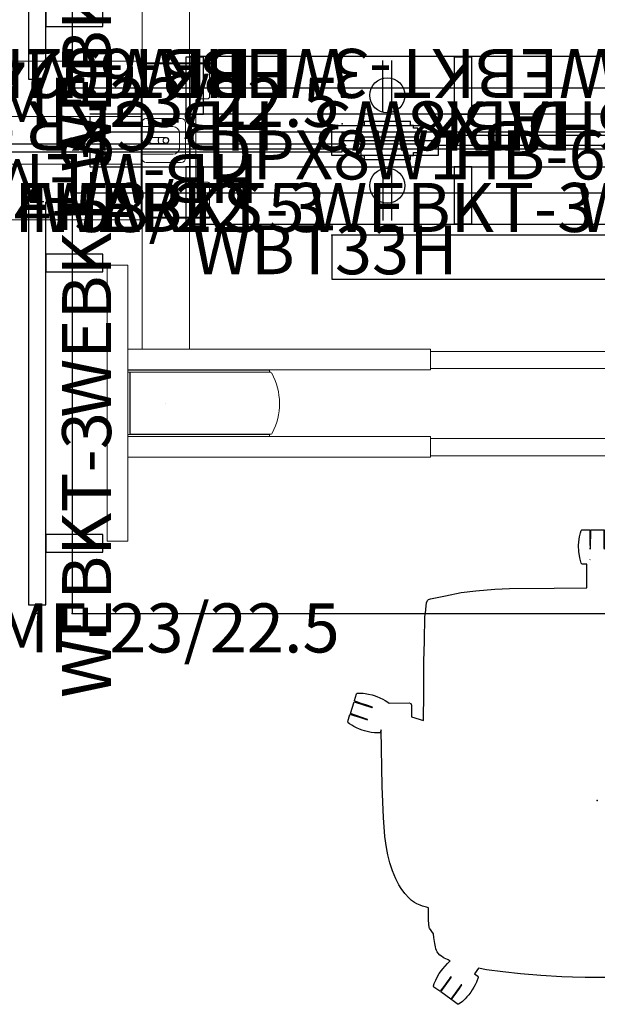
# Model space of a CAD drawing. Units: inches. Extents: x 38 to 503, y -30 to 73.
# Drawn here: x 119 to 152, y -27 to 29 of the extents above; entities that cross this region are included whole.
import ezdxf
from ezdxf.enums import TextEntityAlignment as Align

# ---------------------------------------------------------------- set-up
doc = ezdxf.new("R2010")
doc.units = ezdxf.units.IN
doc.header["$MEASUREMENT"] = 0
doc.layers.get('0').update_dxf_attribs({"true_color": 0x000000})
for name, color, linetype in [('AFUAC-P', 7, 'Continuous'), ('AFUAC-P-TN', 7, 'Continuous'), ('AFUCH-P', 2, 'Continuous'), ('AFUCH-P-T', 7, 'Continuous'), ('AFUFR-P', 2, 'Continuous'), ('AFUFR-P-T', 7, 'Continuous'), ('AFUFR-P-TN', 2, 'Continuous'), ('AFUPO-P', 5, 'Continuous'), ('AFUPO-P-T', 7, 'Continuous'), ('AFUPO-P-TN', 5, 'Continuous'), ('AFUWK-P', 1, 'Continuous'), ('AFUWK-P-TN', 1, 'Continuous'), ('CATALOGUE-TXT', 8, 'Continuous'), ('CET Default', 7, 'Continuous')]:
    doc.layers.add(name, color=color, linetype=linetype)
doc.styles.add('Arial', font='arial.ttf')

# ---------------------------------------------------------------- blocks, each defined once
blk = doc.blocks.new('P_WEBKT-3')
at = {"layer": 'AFUAC-P'}
for p, q in [((0.5, 1.5), (-0.5, 1.5)), ((-0.5, 1.5), (-0.5, -1.75)), ((0.5, -1.75), (0.5, 1.5)), ((-0.5, -1.75), (0.5, -1.75))]:
    blk.add_line(p, q, dxfattribs=at)
blk.add_point((0, 0), dxfattribs=at)
at = {"layer": 'AFUAC-P-TN'}
blk.add_point((0, 0), dxfattribs=at)
blk.add_attdef('CAPTG', text='', height=2.5, dxfattribs=at).set_placement((0, 2.268), align=Align.BOTTOM_CENTER)
at = {"layer": 'AFUAC-P-TN', "flags": 1}
for tag in ['CAPPN', 'CAPMG', 'CAPMC', 'CAPQT', 'CAPDH', 'CAPGC']:
    blk.add_attdef(tag, (0, 0), '', height=0.001, dxfattribs=at)
blk = doc.blocks.new('P_HB-WEMF-23-22-5')
at = {"layer": 'AFUAC-P'}
for p, q in [((-2.5, 23.5), (-2.5, 0.5)), ((-1.625, 23.5), (-2.375, 23.5)), ((-1.5, 0.5), (-1.5, 23.5)), ((-2.5, 0.5), (-1.5, 0.5))]:
    blk.add_line(p, q, dxfattribs=at)
for p in [(0, 24), (0, 20), (0, 4), (0, 0)]:
    blk.add_point(p, dxfattribs=at)
at = {"layer": 'AFUAC-P-TN'}
blk.add_attdef('CAPTG', text='', height=2.5, rotation=90, dxfattribs=at).set_placement((3.154, 11.5), align=Align.BOTTOM_CENTER)
at = {"layer": 'AFUAC-P-TN', "flags": 1}
for tag in ['CAPPN', 'CAPMG', 'CAPMC', 'CAPQT', 'CAPDH', 'CAPGC']:
    blk.add_attdef(tag, (0, 0), '', height=0.001, dxfattribs=at)
blk = doc.blocks.new('P_HB-WEMF-58-22-5')
at = {"layer": 'AFUAC-P'}
for p, q in [((61, 2.5), (3, 2.5)), ((3, 2.5), (3, 1.5)), ((61, 1.625), (61, 2.375)), ((3, 1.5), (61, 1.5))]:
    blk.add_line(p, q, dxfattribs=at)
for p in [(0, 0), (9, 0), (24.333, 0), (39.667, 0), (55, 0), (64, 0)]:
    blk.add_point(p, dxfattribs=at)
at = {"layer": 'AFUAC-P-TN', "flags": 1}
for tag in ['CAPPN', 'CAPMG', 'CAPMC', 'CAPQT', 'CAPDH', 'CAPGC']:
    blk.add_attdef(tag, (0, 0), '', height=0.001, dxfattribs=at)
at = {"layer": 'AFUAC-P-TN'}
blk.add_attdef('CAPTG', text='', height=2.5, dxfattribs=at).set_placement((32, -5.56), align=Align.BOTTOM_CENTER)
blk = doc.blocks.new('P_HB-GKR')
at = {"layer": 'AFUFR-P', "linetype": 'Continuous', "lineweight": 0}
for p, q in [((0, 1.358), (13.975, 1.358)), ((0, 1.22), (0, 1.358)), ((0, 1.22), (0, -1.22)), ((13.975, 1.22), (13.975, 1.358)), ((13.975, 1.22), (13.975, -1.22)), ((0, 0.787), (-1.753, 0.787)), ((15.727, 0.787), (13.975, 0.787)), ((-2.147, 0.393), (-2.147, -0.394)), ((-1.359, 0.177), (-0.572, 0.177)), ((14.546, 0.177), (15.334, 0.177)), ((16.121, -0.394), (16.121, 0.393)), ((-0.572, -0.177), (-1.359, -0.177)), ((15.334, -0.177), (14.546, -0.177)), ((-1.753, -0.788), (0, -0.788)), ((13.975, -0.788), (15.727, -0.788)), ((0, -1.358), (0, -1.22)), ((13.975, -1.358), (0, -1.358)), ((13.975, -1.358), (13.975, -1.22))]:
    blk.add_line(p, q, dxfattribs=at)
for centre, radius, start, end in [((-1.753, 0.393), 0.394, 90, 180), ((15.727, 0.393), 0.394, 0, 90), ((-1.358, 0), 0.157, 0, 180), ((-1.017, 0.197), 0.0394, 324.3599, 330), ((-0.988, 0.134), 0.0394, 0, 85.6401), ((-0.988, 0.134), 0.0394, 314.3599, 0), ((-0.971, 0.068), 0.0394, 0, 75.6401), ((-0.971, 0.068), 0.0394, 304.3599, 0), ((-0.965, 0), 0.0394, 0, 65.6401), ((-1.753, -0.394), 0.394, 180, 270), ((-1.358, 0), 0.157, 180, 0), ((-0.988, -0.135), 0.0394, 274.3599, 0), ((-1.017, -0.197), 0.0394, 30, 35.6401), ((-0.971, -0.069), 0.0394, 284.3599, 0), ((-0.988, -0.135), 0.0394, 0, 45.6401), ((-0.965, 0), 0.0394, 294.3599, 0), ((-0.971, -0.069), 0.0394, 0, 55.6401), ((15.727, -0.394), 0.394, 270, 0)]:
    blk.add_arc(centre, radius, start, end, dxfattribs=at)
at = {"layer": 'AFUFR-P', "linetype": 'Continuous', "lineweight": 0, "extrusion": (0, 0, -1)}
for centre, radius, start, end in [((1.359, 0), 0.177, 270, 90), ((0.572, 0), 0.177, 90, 180), ((-14.546, 0), 0.177, 270, 90), ((-14.94, 0), 0.0394, 0, 65.6401), ((-14.946, 0.068), 0.0394, 0, 75.6401), ((-14.946, 0.068), 0.0394, 304.3599, 0), ((-14.964, 0.134), 0.0394, 0, 85.6401), ((-14.964, 0.134), 0.0394, 314.3599, 0), ((-14.993, 0.197), 0.0394, 324.3599, 330), ((-15.334, 0), 0.157, 0, 180), ((-15.334, 0), 0.177, 90, 180), ((0.572, 0), 0.177, 180, 270), ((-14.94, 0), 0.0394, 294.3599, 0), ((-14.946, -0.069), 0.0394, 0, 55.6401), ((-14.946, -0.069), 0.0394, 284.3599, 0), ((-14.964, -0.135), 0.0394, 0, 45.6401), ((-14.964, -0.135), 0.0394, 274.3599, 0), ((-14.993, -0.197), 0.0394, 30, 35.6401), ((-15.334, 0), 0.157, 180, 0), ((-15.334, 0), 0.177, 180, 270)]:
    blk.add_arc(centre, radius, start, end, dxfattribs=at)
at = {"layer": 'AFUFR-P'}
for p in [(0, 0), (13.975, 0)]:
    blk.add_point(p, dxfattribs=at)
at = {"layer": 'AFUFR-P-T', "flags": 1}
for tag, height in [('CAPTG', 2.5), ('CAPPN', 0.001), ('CAPMG', 0.001), ('CAPMC', 0.001), ('CAPQT', 0.001), ('CAPDH', 0.001), ('CAPGC', 0.001)]:
    blk.add_attdef(tag, (0, 0), '', height=height, dxfattribs=at)
blk = doc.blocks.new('P_HB-66CC')
at = {"layer": 'AFUFR-P'}
for p, q in [((-23.254, 4.804), (23.254, 4.804)), ((-23.254, -4.804), (-23.254, 4.804)), ((23.254, -4.804), (-23.254, -4.804))]:
    blk.add_line(p, q, dxfattribs=at)
blk.add_point((-23.254, 0), dxfattribs=at)
at = {"layer": 'AFUPO-P'}
for p, q in [((-15.174, 0.85), (-9.102, 0.85)), ((-15.174, -0.85), (-15.174, 0.85)), ((-9.102, 0.85), (-9.102, -0.85)), ((-14.57, 0), (-9.43, 0)), ((9.102, 0.281), (-9.102, 0.282)), ((9.102, -0.281), (-9.102, -0.281)), ((-9.102, -0.85), (-15.174, -0.85))]:
    blk.add_line(p, q, dxfattribs=at)
for p in [(-14.57, 0.432), (-9.43, 0), (-14.57, 0), (-14.57, -0.432)]:
    blk.add_point(p, dxfattribs=at)
at = {"layer": 'AFUFR-P-TN', "flags": 1}
for tag in ['CAPPN', 'CAPMG', 'CAPMC', 'CAPQT', 'CAPDH', 'CAPGC']:
    blk.add_attdef(tag, (0, 0), '', height=0.001, dxfattribs=at)
at = {"layer": 'AFUFR-P-TN'}
blk.add_attdef('CAPTG', text='', height=2.5, dxfattribs=at).set_placement((0, -9.334), align=Align.BOTTOM_CENTER)
blk = doc.blocks.new('P_DPX8W1')
at = {"layer": 'AFUPO-P'}
for p, q in [((0.819, -0.207), (0.819, -0.694)), ((4.319, -0.207), (0.819, -0.207)), ((4.319, -0.694), (4.319, -0.207)), ((0.819, -0.694), (1.069, -0.694)), ((1.069, -0.694), (1.069, -0.854)), ((1.069, -0.854), (1.249, -0.854)), ((1.249, -0.854), (1.249, -1.086)), ((1.249, -1.086), (3.889, -1.086)), ((3.889, -1.086), (3.889, -0.854)), ((3.889, -0.854), (4.069, -0.854)), ((4.069, -0.854), (4.069, -0.694)), ((4.069, -0.694), (4.319, -0.694)), ((2.319, -1.61), (2.319, -4.561)), ((2.819, -1.61), (2.819, -4.561))]:
    blk.add_line(p, q, dxfattribs=at)
blk.add_circle((2.569, -2.578), 1, dxfattribs=at)
blk.add_point((0, 0), dxfattribs=at)
at = {"layer": 'AFUPO-P-T', "flags": 1}
for tag in ['CAPPN', 'CAPMG', 'CAPMC', 'CAPQT', 'CAPDH', 'CAPGC']:
    blk.add_attdef(tag, (0, 0), '', height=0.001, dxfattribs=at)
at = {"layer": 'AFUPO-P-T'}
blk.add_attdef('CAPTG', (2.158, -7.748), '', height=2.5, dxfattribs=at)
blk = doc.blocks.new('P_HB-66HABK')
at = {"layer": 'AFUFR-P', "linetype": 'Continuous', "lineweight": 0}
for p, q in [((26.819, 18.081), (26.819, 22.874)), ((26.898, 22.874), (26.819, 22.874)), ((26.898, 22.874), (27.921, 22.874)), ((28, 22.874), (27.921, 22.874)), ((28, 7.126), (28, 22.874)), ((9.524, 18.002), (-9.524, 18.002)), ((9.524, 18.081), (9.524, 18.002)), ((9.524, 18.081), (26.819, 18.081)), ((9.524, 16.978), (9.524, 18.002)), ((26.819, 18.002), (26.819, 18.081)), ((26.819, 18.002), (26.819, 16.978)), ((9.524, 17.018), (-9.524, 17.018)), ((9.524, 16.978), (9.524, 16.9)), ((9.524, 16.9), (26.819, 16.9)), ((18.72, 16.895), (18.72, 16.776)), ((26.819, 16.895), (18.72, 16.895)), ((19.245, 16.895), (19.265, 16.895)), ((26.659, 16.895), (26.679, 16.895)), ((26.819, 16.9), (26.819, 16.978)), ((26.819, 16.895), (26.819, 16.9)), ((26.819, 16.895), (26.819, 16.776)), ((18.638, 16.772), (26.674, 16.772)), ((26.696, 16.776), (18.72, 16.776)), ((19.297, 16.772), (19.291, 16.776)), ((26.633, 16.776), (26.627, 16.772)), ((26.674, 16.772), (26.696, 16.74)), ((26.694, 16.776), (26.694, 16.745)), ((26.696, 16.781), (26.697, 16.781)), ((26.696, 16.781), (26.696, 13.219)), ((26.819, 16.776), (26.697, 16.776)), ((26.697, 16.735), (26.701, 16.713)), ((26.701, 16.713), (26.701, 13.287)), ((26.816, 16.776), (26.816, 13.224)), ((26.819, 13.224), (26.819, 16.776)), ((9.524, 13.022), (-9.524, 13.022)), ((9.524, 13.1), (9.524, 13.022)), ((9.524, 13.1), (26.819, 13.1)), ((9.524, 11.998), (9.524, 13.022)), ((26.674, 13.228), (18.659, 13.228)), ((18.683, 13.228), (18.683, 13.224)), ((18.72, 13.224), (18.683, 13.224)), ((26.696, 13.224), (18.72, 13.224)), ((18.72, 13.105), (18.72, 13.224)), ((26.819, 13.105), (18.72, 13.105)), ((18.798, 13.228), (18.798, 13.224)), ((19.224, 13.228), (19.224, 13.224)), ((19.265, 13.105), (19.245, 13.105)), ((19.291, 13.224), (19.297, 13.228)), ((23.295, 13.1), (23.295, 13.105)), ((26.012, 13.1), (26.012, 13.105)), ((26.627, 13.228), (26.633, 13.224)), ((26.679, 13.105), (26.659, 13.105)), ((26.696, 13.26), (26.674, 13.228)), ((26.694, 13.255), (26.694, 13.224)), ((26.697, 13.219), (26.696, 13.219)), ((26.701, 13.287), (26.697, 13.265)), ((26.819, 13.224), (26.697, 13.224)), ((26.819, 13.105), (26.819, 13.224)), ((26.819, 13.1), (26.819, 13.105)), ((26.819, 13.022), (26.819, 13.1)), ((26.819, 13.022), (26.819, 11.998)), ((9.524, 12.037), (-9.524, 12.037)), ((9.524, 11.998), (9.524, 11.919)), ((9.524, 11.919), (26.819, 11.919)), ((23.295, -11.919), (23.295, 11.919)), ((26.012, -11.919), (26.012, 11.919)), ((26.819, 11.919), (26.819, 11.998)), ((26.819, 7.126), (26.819, 11.919)), ((26.819, 7.126), (26.898, 7.126)), ((27.921, 7.126), (26.898, 7.126)), ((27.921, 7.126), (28, 7.126))]:
    blk.add_line(p, q, dxfattribs=at)
blk.add_circle((24.653, 14.999), 0.00000000153, dxfattribs=at)
for centre, radius, start, end in [((21.78, 15.02), 3.622, 152.2383, 208.5148), ((18.714, 16.634), 0.157, 118.955, 152.2383), ((18.735, 13.366), 0.157, 208.5148, 241.045)]:
    blk.add_arc(centre, radius, start, end, dxfattribs=at)
at = {"layer": 'AFUFR-P'}
for p in [(32, 3), (26.012, 0), (32, -3)]:
    blk.add_point(p, dxfattribs=at)
at = {"layer": 'AFUFR-P-T', "flags": 1}
for tag, height in [('CAPTG', 2.5), ('CAPPN', 0.001), ('CAPMG', 0.001), ('CAPMC', 0.001), ('CAPQT', 0.001), ('CAPDH', 0.001), ('CAPGC', 0.001)]:
    blk.add_attdef(tag, (0, 0), '', height=height, dxfattribs=at)
blk = doc.blocks.new('P_WBT33H')
at = {"layer": 'AFUAC-P'}
for p, q in [((0, 0), (0, -2.5)), ((33, 0), (0, 0)), ((0, -2.5), (33, -2.5))]:
    blk.add_line(p, q, dxfattribs=at)
blk.add_point((0, 0), dxfattribs=at)
at = {"layer": 'AFUAC-P-TN', "flags": 1}
for tag in ['CAPPN', 'CAPMG', 'CAPMC', 'CAPQT', 'CAPDH', 'CAPGC']:
    blk.add_attdef(tag, (0, 0), '', height=0.001, dxfattribs=at)
at = {"layer": 'AFUAC-P-TN'}
blk.add_attdef('CAPTG', text='', height=2.5, dxfattribs=at).set_placement((16.5, -8.016), align=Align.BOTTOM_CENTER)
blk = doc.blocks.new('P_MCJ8W38M')
at = {"layer": 'AFUPO-P'}
for p, q in [((38, 0.22), (0, 0.22)), ((38, -0.22), (38, 0.22)), ((0, -0.22), (38, -0.22))]:
    blk.add_line(p, q, dxfattribs=at)
for p in [(38, 1.377), (38, 0.002), (38, -1.373)]:
    blk.add_point(p, dxfattribs=at)
at = {"layer": 'AFUPO-P-TN', "flags": 1}
for tag in ['CAPPN', 'CAPMG', 'CAPMC', 'CAPQT', 'CAPDH', 'CAPGC']:
    blk.add_attdef(tag, (0, 0), '', height=0.001, dxfattribs=at)
at = {"layer": 'AFUPO-P-TN'}
blk.add_attdef('CAPTG', text='', height=2.5, dxfattribs=at).set_placement((19, -6.057), align=Align.BOTTOM_CENTER)
blk = doc.blocks.new('P_HB-6024HARTS')
at = {"layer": 'AFUWK-P'}
for p, q in [((2, 0), (2, -24)), ((62, 0), (2, 0)), ((62, -24), (62, 0)), ((2, -24), (62, -24))]:
    blk.add_line(p, q, dxfattribs=at)
for p in [(0, 0), (2, 0), (62, 0), (64, 0), (0, -24), (2, -24)]:
    blk.add_point(p, dxfattribs=at)
at = {"layer": 'AFUWK-P-TN', "flags": 1}
for tag in ['CAPPN', 'CAPMG', 'CAPMC', 'CAPQT', 'CAPDH', 'CAPGC']:
    blk.add_attdef(tag, (0, 0), '', height=0.001, dxfattribs=at)
at = {"layer": 'AFUWK-P-TN'}
blk.add_attdef('CAPTG', text='', height=2.5, dxfattribs=at).set_placement((32, -21.232), align=Align.BOTTOM_CENTER)
blk = doc.blocks.new('P_HB-GKT')
at = {"layer": 'AFUFR-P', "linetype": 'Continuous', "lineweight": 0}
for p, q in [((13.937, 4.528), (0, 4.528)), ((0, 4.465), (0, 4.528)), ((13.937, 4.528), (13.937, 4.465)), ((-3.898, 4.429), (-3.898, 4.37)), ((-3.898, 4.429), (-3.78, 4.429)), ((-3.898, 4.37), (-3.898, 4.35)), ((-3.78, 4.37), (-3.898, 4.37)), ((-3.898, 4.35), (-3.898, 2.493)), ((-0.098, 4.429), (-3.78, 4.429)), ((-3.78, 4.37), (-0.098, 4.37)), ((-0.098, 4.429), (-0.02, 4.429)), ((-0.098, 4.37), (-0.02, 4.37)), ((-0.02, 4.37), (-0.02, 4.429)), ((-0.02, 4.429), (0, 4.429)), ((0, 4.37), (-0.02, 4.37)), ((0, -4.465), (0, 4.465)), ((13.937, 4.465), (13.937, -4.465)), ((13.937, 4.429), (13.957, 4.429)), ((13.957, 4.37), (13.937, 4.37)), ((13.957, 4.429), (14.035, 4.429)), ((13.957, 4.429), (13.957, 4.37)), ((13.957, 4.37), (14.035, 4.37)), ((17.717, 4.429), (14.035, 4.429)), ((14.035, 4.37), (17.717, 4.37)), ((17.835, 2.493), (17.835, 4.35)), ((-3.78, 2.375), (-3.228, 2.375)), ((-3.11, 2.257), (-3.11, -2.257)), ((17.047, -2.257), (17.047, 2.257)), ((17.165, 2.375), (17.717, 2.375)), ((-2.281, 1.25), (-0.281, 1.25)), ((14.219, 1.25), (16.219, 1.25)), ((-2.531, -1), (-2.531, 1)), ((-0.031, 1), (-0.031, -1)), ((13.969, -1), (13.969, 1)), ((16.469, 1), (16.469, -1)), ((-0.281, -1.25), (-2.281, -1.25)), ((16.219, -1.25), (14.219, -1.25)), ((-3.898, -2.493), (-3.898, -4.35)), ((-3.228, -2.375), (-3.78, -2.375)), ((17.717, -2.375), (17.165, -2.375)), ((17.835, -4.35), (17.835, -2.493)), ((-3.898, -4.37), (-3.898, -4.35)), ((-3.898, -4.37), (-3.898, -4.429)), ((-3.78, -4.37), (-3.898, -4.37)), ((-3.78, -4.429), (-3.898, -4.429)), ((-3.78, -4.37), (-0.098, -4.37)), ((-0.098, -4.429), (-3.78, -4.429)), ((-0.098, -4.37), (-0.02, -4.37)), ((-0.02, -4.429), (-0.098, -4.429)), ((0, -4.37), (-0.02, -4.37)), ((-0.02, -4.37), (-0.02, -4.429)), ((0, -4.429), (-0.02, -4.429)), ((0, -4.528), (0, -4.465)), ((13.957, -4.37), (13.937, -4.37)), ((13.957, -4.429), (13.937, -4.429)), ((13.937, -4.465), (13.937, -4.528)), ((13.957, -4.37), (14.035, -4.37)), ((13.957, -4.429), (13.957, -4.37)), ((14.035, -4.429), (13.957, -4.429)), ((14.035, -4.37), (17.717, -4.37)), ((17.717, -4.429), (14.035, -4.429)), ((17.835, -4.37), (17.717, -4.37)), ((17.835, -4.429), (17.717, -4.429)), ((17.835, -4.37), (17.835, -4.35)), ((17.835, -4.429), (17.835, -4.37)), ((0, -4.528), (13.937, -4.528))]:
    blk.add_line(p, q, dxfattribs=at)
at = {"layer": 'AFUFR-P', "color": 0, "linetype": 'Continuous', "lineweight": 0}
for p, q in [((17.717, 4.429), (17.835, 4.429)), ((17.835, 4.37), (17.717, 4.37)), ((17.835, 4.429), (17.835, 4.37)), ((17.835, 4.37), (17.835, 4.35))]:
    blk.add_line(p, q, dxfattribs=at)
at = {"layer": 'AFUFR-P', "linetype": 'Continuous', "lineweight": 0}
for centre, start, end in [((-3.78, 2.493), 180, 270), ((17.717, 2.493), 270, 0), ((-3.78, -2.493), 90, 180), ((17.717, -2.493), 0, 90)]:
    blk.add_arc(centre, 0.118, start, end, dxfattribs=at)
at = {"layer": 'AFUFR-P', "linetype": 'Continuous', "lineweight": 0, "extrusion": (0, 0, -1)}
for centre, radius, start, end in [((3.228, 2.257), 0.118, 90, 180), ((-17.165, 2.257), 0.118, 0, 90), ((2.281, 1), 0.25, 0, 90), ((0.281, 1), 0.25, 90, 180), ((-14.219, 1), 0.25, 0, 90), ((-16.219, 1), 0.25, 90, 180), ((2.281, -1), 0.25, 270, 0), ((0.281, -1), 0.25, 180, 270), ((-14.219, -1), 0.25, 270, 0), ((-16.219, -1), 0.25, 180, 270), ((3.228, -2.257), 0.118, 180, 270), ((-17.165, -2.257), 0.118, 270, 0)]:
    blk.add_arc(centre, radius, start, end, dxfattribs=at)
at = {"layer": 'AFUFR-P'}
for p in [(0, 0), (13.975, 0)]:
    blk.add_point(p, dxfattribs=at)
at = {"layer": 'AFUFR-P-T', "flags": 1}
for tag, height in [('CAPTG', 2.5), ('CAPPN', 0.001), ('CAPMG', 0.001), ('CAPMC', 0.001), ('CAPQT', 0.001), ('CAPDH', 0.001), ('CAPGC', 0.001)]:
    blk.add_attdef(tag, (0, 0), '', height=height, dxfattribs=at)
blk = doc.blocks.new('P_DPX8W3')
at = {"layer": 'AFUPO-P'}
for p, q in [((0.819, -0.207), (0.819, -0.694)), ((4.319, -0.207), (0.819, -0.207)), ((4.319, -0.694), (4.319, -0.207)), ((0.819, -0.694), (1.069, -0.694)), ((1.069, -0.694), (1.069, -0.854)), ((1.069, -0.854), (1.249, -0.854)), ((1.249, -0.854), (1.249, -1.086)), ((1.249, -1.086), (3.889, -1.086)), ((3.889, -1.086), (3.889, -0.854)), ((3.889, -0.854), (4.069, -0.854)), ((4.069, -0.854), (4.069, -0.694)), ((4.069, -0.694), (4.319, -0.694)), ((2.319, -1.61), (2.319, -4.561)), ((2.819, -1.61), (2.819, -4.561))]:
    blk.add_line(p, q, dxfattribs=at)
blk.add_circle((2.569, -2.578), 1, dxfattribs=at)
blk.add_point((0, 0), dxfattribs=at)
at = {"layer": 'AFUPO-P-T', "flags": 1}
for tag in ['CAPPN', 'CAPMG', 'CAPMC', 'CAPQT', 'CAPDH', 'CAPGC']:
    blk.add_attdef(tag, (0, 0), '', height=0.001, dxfattribs=at)
at = {"layer": 'AFUPO-P-T'}
blk.add_attdef('CAPTG', (0.506, -7.748), '', height=2.5, dxfattribs=at)
blk = doc.blocks.new('P_86017')
at = {"layer": 'AFUCH-P'}
for points in [[(0.383, -14.388, 0), (0.374, -15.449, 0), (0, -15.451, 0), (-0.374, -15.449, 0), (-0.377, -14.393, 0), (-0.39, -14.384, 0), (-0.412, -14.366, 0), (-0.427, -14.353, 0), (-0.427, -14.393, 0), (-0.415, -14.394, 0), (-0.415, -14.55, 0), (-0.426, -14.55, 0), (-0.43, -15.455, 0), (-0.827, -15.455, 0), (-0.881, -15.451, 0), (-0.915, -15.416, 0), (-0.954, -15.285, 0), (-1.012, -15.058, 0), (-1.058, -14.765, 0), (-1.07, -14.553, 0), (-1.054, -14.221, 0), (-1.003, -13.846, 0), (-0.916, -13.54, 0), (-0.909, -13.528, 0), (-0.892, -13.507, 0), (-0.865, -13.492, 0), (-0.842, -13.488, 0), (-0.599, -13.485, 0), (-0.607, -12.136, 0), (-2.473, -12.121, 0), (-5.013, -12.1, 0), (-5.852, -12.062, 0), (-6.943, -11.969, 0), (-7.783, -11.871, 0), (-8.677, -11.691, 0), (-9.53, -11.506, 0), (-9.639, -11.473, 0), (-9.708, -11.418, 0), (-9.762, -11.288, 0), (-9.781, -11.119, 0), (-9.812, -10.687, 0), (-9.851, -10.51, 0), (-9.882, -9.099, 0), (-9.905, -7.942, 0), (-9.92, -6.138, 0), (-9.939, -4.558, 0), (-10.61, -4.768, 0), (-10.62, -5.436, 0), (-10.66, -5.534, 0), (-10.751, -5.569, 0), (-11.896, -5.555, 0), (-11.969, -5.611, 0), (-12.115, -5.702, 0), (-12.258, -5.781, 0), (-12.422, -5.869, 0), (-12.599, -5.939, 0), (-12.753, -5.991, 0), (-12.869, -6.023, 0), (-13.077, -6.074, 0), (-13.257, -6.106, 0), (-13.386, -6.118, 0), (-13.674, -6.135, 0), (-13.693, -6.134, 0), (-13.719, -6.123, 0), (-13.74, -6.101, 0), (-13.75, -6.083, 0), (-13.874, -5.703, 0), (-13.875, -5.696, 0), (-13.873, -5.688, 0), (-13.868, -5.68, 0), (-13.858, -5.674, 0), (-13.738, -5.628, 0), (-13.483, -5.539, 0), (-13.228, -5.453, 0), (-12.848, -5.331, 0), (-12.853, -5.328, 0), (-12.869, -5.317, 0), (-12.881, -5.309, 0), (-13.89, -5.634, 0), (-14.11, -4.96, 0), (-13.128, -4.624, 0), (-13.125, -4.616, 0), (-13.123, -4.606, 0), (-13.364, -4.685, 0), (-13.582, -4.755, 0), (-13.848, -4.838, 0), (-14.017, -4.887, 0), (-14.106, -4.91, 0), (-14.121, -4.91, 0), (-14.132, -4.902, 0), (-14.262, -4.507, 0), (-14.263, -4.491, 0), (-14.256, -4.462, 0), (-14.236, -4.438, 0), (-14.15, -4.38, 0), (-14.033, -4.303, 0), (-13.906, -4.226, 0), (-13.749, -4.146, 0), (-13.594, -4.078, 0), (-13.43, -4.018, 0), (-13.297, -3.972, 0), (-13.14, -3.931, 0), (-12.915, -3.888, 0), (-12.727, -3.871, 0), (-12.471, -3.857, 0), (-12.434, -3.862, 0), (-12.402, -3.885, 0), (-12.384, -3.91, 0), (-12.344, -4.033, 0), (-12.3, -0.807, 0), (-12.223, 0.967, 0), (-12.146, 2.046, 0), (-12.052, 2.686, 0), (-11.967, 3.109, 0), (-11.845, 3.564, 0), (-11.706, 4.017, 0), (-11.507, 4.475, 0), (-11.332, 4.821, 0), (-11.209, 5.02, 0), (-11.002, 5.309, 0), (-10.751, 5.573, 0), (-10.748, 5.577, 0), (-10.744, 5.581, 0), (-10.733, 5.592, 0), (-10.699, 5.622, 0), (-10.61, 5.699, 0), (-10.441, 5.813, 0), (-10.302, 5.892, 0), (-10.114, 5.982, 0), (-9.983, 6.031, 0), (-9.762, 6.094, 0), (-9.636, 6.119, 0), (-9.642, 6.83, 0), (-9.612, 7.248, 0), (-9.586, 7.295, 0), (-9.362, 7.606, 0), (-9.333, 7.826, 0), (-9.283, 8.157, 0), (-9.25, 8.356, 0), (-9.217, 8.461, 0), (-9.182, 8.555, 0), (-9.141, 8.635, 0), (-9.103, 8.699, 0), (-8.99, 8.832, 0), (-8.908, 8.894, 0), (-8.805, 8.958, 0), (-8.749, 8.991, 0), (-8.566, 9.07, 0), (-8.522, 9.098, 0), (-8.459, 9.133, 0), (-8.4, 9.163, 0), (-8.419, 9.177, 0), (-8.556, 9.302, 0), (-8.83, 9.601, 0), (-8.909, 9.7, 0), (-9.028, 9.87, 0), (-9.133, 10.046, 0), (-9.233, 10.246, 0), (-9.314, 10.451, 0), (-9.358, 10.578, 0), (-9.359, 10.588, 0), (-9.358, 10.601, 0), (-9.356, 10.612, 0), (-9.35, 10.625, 0), (-9.344, 10.637, 0), (-9.335, 10.646, 0), (-9.006, 10.886, 0), (-9.004, 10.888, 0), (-8.997, 10.89, 0), (-8.992, 10.89, 0), (-8.984, 10.887, 0), (-8.977, 10.88, 0), (-8.962, 10.864, 0), (-8.921, 10.81, 0), (-8.847, 10.712, 0), (-8.72, 10.542, 0), (-8.631, 10.419, 0), (-8.531, 10.284, 0), (-8.465, 10.194, 0), (-8.401, 10.107, 0), (-8.357, 10.043, 0), (-8.35, 10.074, 0), (-8.345, 10.093, 0), (-8.948, 10.926, 0), (-8.373, 11.343, 0), (-7.77, 10.528, 0), (-7.754, 10.529, 0), (-7.736, 10.529, 0), (-7.812, 10.637, 0), (-7.881, 10.732, 0), (-8.03, 10.937, 0), (-8.185, 11.154, 0), (-8.289, 11.302, 0), (-8.322, 11.352, 0), (-8.327, 11.366, 0), (-8.324, 11.376, 0), (-8.319, 11.384, 0), (-8.003, 11.615, 0), (-7.986, 11.626, 0), (-7.967, 11.632, 0), (-7.943, 11.633, 0), (-7.923, 11.629, 0), (-7.831, 11.564, 0), (-7.71, 11.466, 0), (-7.554, 11.321, 0), (-7.452, 11.211, 0), (-7.344, 11.088, 0), (-7.23, 10.942, 0), (-7.141, 10.807, 0), (-7.053, 10.662, 0), (-6.973, 10.514, 0), (-6.908, 10.371, 0), (-6.81, 10.106, 0), (-6.807, 10.084, 0), (-6.81, 10.068, 0), (-6.82, 10.047, 0), (-6.829, 10.033, 0), (-7.02, 9.893, 0), (-6.781, 9.575, 0), (-6.329, 9.656, 0), (-5.389, 9.783, 0), (-4.386, 9.895, 0), (-3.23, 9.988, 0), (-2.02, 10.06, 0), (-1.424, 10.084, 0), (-0.69, 10.101, 0), (0, 10.107, 0), (0.69, 10.101, 0), (1.424, 10.084, 0), (2.02, 10.06, 0), (3.23, 9.988, 0), (4.386, 9.895, 0), (5.389, 9.783, 0), (6.329, 9.656, 0), (6.781, 9.575, 0), (7.02, 9.893, 0), (6.829, 10.033, 0), (6.82, 10.047, 0), (6.81, 10.068, 0), (6.807, 10.084, 0), (6.81, 10.106, 0), (6.908, 10.371, 0), (6.973, 10.514, 0), (7.053, 10.662, 0), (7.141, 10.807, 0), (7.23, 10.942, 0), (7.344, 11.088, 0), (7.452, 11.211, 0), (7.554, 11.321, 0), (7.71, 11.466, 0), (7.831, 11.564, 0), (7.923, 11.629, 0), (7.943, 11.633, 0), (7.967, 11.632, 0), (7.986, 11.626, 0), (8.003, 11.615, 0), (8.319, 11.384, 0), (8.324, 11.376, 0), (8.327, 11.366, 0), (8.322, 11.352, 0), (8.289, 11.302, 0), (8.185, 11.154, 0), (8.03, 10.937, 0), (7.881, 10.732, 0), (7.812, 10.637, 0), (7.736, 10.529, 0), (7.754, 10.529, 0), (7.77, 10.528, 0), (8.373, 11.343, 0), (8.948, 10.926, 0), (8.345, 10.093, 0), (8.35, 10.074, 0), (8.357, 10.043, 0), (8.401, 10.107, 0), (8.465, 10.194, 0), (8.531, 10.284, 0), (8.631, 10.419, 0), (8.72, 10.542, 0), (8.847, 10.712, 0), (8.921, 10.81, 0), (8.962, 10.864, 0), (8.977, 10.88, 0), (8.984, 10.887, 0), (8.992, 10.89, 0), (8.997, 10.89, 0), (9.004, 10.888, 0), (9.006, 10.886, 0), (9.335, 10.646, 0), (9.344, 10.637, 0), (9.35, 10.625, 0), (9.356, 10.612, 0), (9.358, 10.601, 0), (9.359, 10.588, 0), (9.358, 10.578, 0), (9.314, 10.451, 0), (9.233, 10.246, 0), (9.133, 10.046, 0), (9.028, 9.87, 0), (8.909, 9.7, 0), (8.83, 9.601, 0), (8.556, 9.302, 0), (8.419, 9.177, 0), (8.4, 9.163, 0), (8.459, 9.133, 0), (8.522, 9.098, 0), (8.566, 9.07, 0), (8.749, 8.991, 0), (8.805, 8.958, 0), (8.908, 8.894, 0), (8.99, 8.832, 0), (9.103, 8.699, 0), (9.141, 8.635, 0), (9.182, 8.555, 0), (9.217, 8.461, 0), (9.25, 8.356, 0), (9.283, 8.157, 0), (9.333, 7.826, 0), (9.362, 7.606, 0), (9.586, 7.295, 0), (9.612, 7.248, 0), (9.642, 6.83, 0), (9.636, 6.119, 0), (9.762, 6.094, 0), (9.983, 6.031, 0), (10.114, 5.982, 0), (10.302, 5.892, 0), (10.441, 5.813, 0), (10.61, 5.699, 0), (10.699, 5.622, 0), (10.733, 5.592, 0), (10.744, 5.581, 0), (10.748, 5.577, 0), (10.751, 5.573, 0), (11.002, 5.309, 0), (11.209, 5.02, 0), (11.332, 4.821, 0), (11.507, 4.475, 0), (11.706, 4.017, 0), (11.845, 3.564, 0), (11.967, 3.109, 0), (12.052, 2.686, 0), (12.146, 2.046, 0), (12.223, 0.967, 0), (12.3, -0.807, 0), (12.344, -4.033, 0), (12.384, -3.91, 0), (12.402, -3.885, 0), (12.434, -3.862, 0), (12.471, -3.857, 0), (12.727, -3.871, 0), (12.915, -3.888, 0), (13.14, -3.931, 0), (13.297, -3.972, 0), (13.43, -4.018, 0), (13.594, -4.078, 0), (13.749, -4.146, 0), (13.906, -4.226, 0), (14.033, -4.303, 0), (14.15, -4.38, 0), (14.236, -4.438, 0), (14.256, -4.462, 0), (14.263, -4.491, 0), (14.262, -4.507, 0), (14.132, -4.902, 0), (14.121, -4.91, 0), (14.106, -4.91, 0), (14.017, -4.887, 0), (13.848, -4.838, 0), (13.582, -4.755, 0), (13.364, -4.685, 0), (13.123, -4.606, 0), (13.125, -4.616, 0), (13.128, -4.624, 0), (14.11, -4.96, 0), (13.89, -5.634, 0), (12.881, -5.309, 0), (12.869, -5.317, 0), (12.853, -5.328, 0), (12.848, -5.331, 0), (13.228, -5.453, 0), (13.483, -5.539, 0), (13.738, -5.628, 0), (13.858, -5.674, 0), (13.868, -5.68, 0), (13.873, -5.688, 0), (13.875, -5.696, 0), (13.874, -5.703, 0), (13.75, -6.083, 0), (13.74, -6.101, 0), (13.719, -6.123, 0), (13.693, -6.134, 0), (13.674, -6.135, 0), (13.386, -6.118, 0), (13.257, -6.106, 0), (13.077, -6.074, 0), (12.869, -6.023, 0), (12.753, -5.991, 0), (12.599, -5.939, 0), (12.422, -5.869, 0), (12.258, -5.781, 0), (12.115, -5.702, 0), (11.969, -5.611, 0), (11.896, -5.555, 0), (10.751, -5.569, 0), (10.66, -5.534, 0), (10.62, -5.436, 0), (10.61, -4.768, 0), (9.939, -4.558, 0), (9.92, -6.138, 0), (9.905, -7.942, 0), (9.882, -9.099, 0), (9.851, -10.51, 0), (9.812, -10.687, 0), (9.781, -11.119, 0), (9.762, -11.288, 0), (9.708, -11.418, 0), (9.639, -11.473, 0), (9.53, -11.506, 0), (8.677, -11.691, 0), (7.783, -11.871, 0), (6.943, -11.969, 0), (5.852, -12.062, 0), (5.013, -12.1, 0), (2.473, -12.121, 0), (0.607, -12.136, 0), (0.599, -13.485, 0), (0.842, -13.488, 0), (0.865, -13.492, 0), (0.892, -13.507, 0), (0.909, -13.528, 0), (0.916, -13.54, 0), (1.003, -13.846, 0), (1.054, -14.221, 0), (1.07, -14.553, 0), (1.058, -14.765, 0), (1.012, -15.058, 0), (0.954, -15.285, 0), (0.915, -15.416, 0), (0.881, -15.451, 0), (0.827, -15.455, 0), (0.43, -15.455, 0), (0.426, -14.55, 0), (0.415, -14.55, 0), (0.415, -14.394, 0), (0.427, -14.393, 0), (0.42, -14.36, 0), (0.38, -14.391, 0), (0.39, -14.384, 0)], [(0.427, -13.744, 0), (0.412, -13.757, 0)]]:
    blk.add_polyline3d(points, dxfattribs=at)
blk.add_point((0, 0), dxfattribs=at)
at = {"layer": 'AFUCH-P-T', "flags": 1}
for tag, height in [('CAPTG', 2.5), ('CAPPN', 0.001), ('CAPMG', 0.001), ('CAPMC', 0.001), ('CAPQT', 0.001), ('CAPDH', 0.001), ('CAPGC', 0.001)]:
    blk.add_attdef(tag, (0, 0), '', height=height, dxfattribs=at)

msp = doc.modelspace()

# ---------------------------------------------------------------- block references
at = {"rotation": 180}
msp.add_blockref('P_86017', (152.268, -15.619), dxfattribs=at)
at = {"layer": 'CET Default', "linetype": 'Continuous'}
ref = msp.add_blockref('P_HB-WEMF-23-22-5', (116.268, 49.055), dxfattribs=dict(at, rotation=179.9999999999996))
ref.add_attrib('ITEXT', 'HB-WEMF-23/22.5', (132.902, 51.279), dxfattribs={"layer": 'CATALOGUE-TXT', "linetype": 'Continuous', "height": 2.8, "rotation": 180, "style": 'Arial'}).dxf.unprotected_set("ltscale", 0)
ref = msp.add_blockref('P_HB-6024HARTS', (118.268, 25.055), dxfattribs=dict(at, rotation=179.9999999999998))
ref.add_attrib('ITEXT', 'HB-6024HARTS', (132.579, 27.279), dxfattribs={"layer": 'CATALOGUE-TXT', "linetype": 'Continuous', "height": 2.8, "rotation": 180, "style": 'Arial'}).dxf.unprotected_set("ltscale", 0)
ref = msp.add_blockref('P_HB-WEMF-23-22-5', (122.268, 25.055), dxfattribs=dict(at, rotation=359.9999999999991))
ref.add_attrib('ITEXT', 'HB-WEMF-23/22.5', (105.634, 22.83), dxfattribs={"layer": 'CATALOGUE-TXT', "linetype": 'Continuous', "height": 2.8, "rotation": 360, "style": 'Arial'}).dxf.unprotected_set("ltscale", 0)
for name, p, rotation in [('P_HB-6024HARTS', (184.268, 25.055), 179.9999999999994), ('P_HB-WEMF-58-22-5', (184.268, 25.055), 179.9999999999992), ('P_MCJ8W38M', (99.698, 21.62), 359.9999999999991)]:
    msp.add_blockref(name, p, dxfattribs=dict(at, rotation=rotation))
ref = msp.add_blockref('P_HB-66HABK', (152.268, 22.055), dxfattribs=dict(at, rotation=179.9999999999997))
ref.add_attrib('ITEXT', 'HB-66HABK', (163.134, 24.279), dxfattribs={"layer": 'CATALOGUE-TXT', "linetype": 'Continuous', "height": 2.8, "rotation": 180, "style": 'Arial'}).dxf.unprotected_set("ltscale", 0)
ref = msp.add_blockref('P_WEBKT-3', (122.268, 29.055), dxfattribs=dict(at, rotation=89.99999999999878))
ref.add_attrib('ITEXT', 'WEBKT-3', (124.492, 20.236), dxfattribs={"layer": 'CATALOGUE-TXT', "linetype": 'Continuous', "height": 2.8, "rotation": 90, "style": 'Arial'}).dxf.unprotected_set("ltscale", 0)
ref = msp.add_blockref('P_HB-WEMF-58-22-5', (118.268, 25.055), dxfattribs=dict(at, rotation=179.9999999999996))
ref.add_attrib('ITEXT', 'HB-WEMF-58/22.5', (134.902, 27.279), dxfattribs={"layer": 'CATALOGUE-TXT', "linetype": 'Continuous', "height": 2.8, "rotation": 180, "style": 'Arial'}).dxf.unprotected_set("ltscale", 0)
ref = msp.add_blockref('P_WEBKT-3', (129.268, 25.055), dxfattribs=dict(at, rotation=179.999999999999))
ref.add_attrib('ITEXT', 'WEBKT-3', (138.087, 27.279), dxfattribs={"layer": 'CATALOGUE-TXT', "linetype": 'Continuous', "height": 2.8, "rotation": 180, "style": 'Arial'}).dxf.unprotected_set("ltscale", 0)
ref = msp.add_blockref('P_WEBKT-3', (144.598, 25.055), dxfattribs=dict(at, rotation=179.999999999999))
ref.add_attrib('ITEXT', 'WEBKT-3', (153.417, 27.279), dxfattribs={"layer": 'CATALOGUE-TXT', "linetype": 'Continuous', "height": 2.8, "rotation": 180, "style": 'Arial'}).dxf.unprotected_set("ltscale", 0)
ref = msp.add_blockref('P_HB-GKT', (112.28, 22.055), dxfattribs=dict(at, rotation=359.9999999999997))
ref.add_attrib('ITEXT', 'HB-GKT', (104.957, 19.83), dxfattribs={"layer": 'CATALOGUE-TXT', "linetype": 'Continuous', "height": 2.8, "rotation": 360, "style": 'Arial'}).dxf.unprotected_set("ltscale", 0)
ref = msp.add_blockref('P_HB-66CC', (152.268, 22.055), dxfattribs=dict(at, rotation=359.9999999999994))
ref.add_attrib('ITEXT', 'HB-66CC', (144, 19.83), dxfattribs={"layer": 'CATALOGUE-TXT', "linetype": 'Continuous', "height": 2.8, "rotation": 360, "style": 'Arial'}).dxf.unprotected_set("ltscale", 0)
ref = msp.add_blockref('P_DPX8W3', (142.838, 22.055), dxfattribs=dict(at, rotation=179.9999999999992))
ref.add_attrib('ITEXT', 'DPX8W3', (150.869, 24.279), dxfattribs={"layer": 'CATALOGUE-TXT', "linetype": 'Continuous', "height": 2.8, "rotation": 180, "style": 'Arial'}).dxf.unprotected_set("ltscale", 0)
ref = msp.add_blockref('P_HB-GKR', (126.256, 22.055), dxfattribs=dict(at, rotation=179.9999999999994))
ref.add_attrib('ITEXT', 'HB-GKR', (133.815, 24.279), dxfattribs={"layer": 'CATALOGUE-TXT', "linetype": 'Continuous', "height": 2.8, "rotation": 180, "style": 'Arial'}).dxf.unprotected_set("ltscale", 0)
ref = msp.add_blockref('P_DPX8W1', (137.698, 22.055), dxfattribs=dict(at, rotation=359.9999999999992))
ref.add_attrib('ITEXT', 'DPX8W1', (129.942, 19.83), dxfattribs={"layer": 'CATALOGUE-TXT', "linetype": 'Continuous', "height": 2.8, "rotation": 360, "style": 'Arial'}).dxf.unprotected_set("ltscale", 0)
ref = msp.add_blockref('P_HB-WEMF-23-22-5', (116.268, 19.055), dxfattribs=dict(at, rotation=179.9999999999995))
ref.add_attrib('ITEXT', 'HB-WEMF-23/22.5', (132.902, 21.279), dxfattribs={"layer": 'CATALOGUE-TXT', "linetype": 'Continuous', "height": 2.8, "rotation": 180, "style": 'Arial'}).dxf.unprotected_set("ltscale", 0)
ref = msp.add_blockref('P_WEBKT-3', (122.268, 15.055), dxfattribs=dict(at, rotation=89.99999999999899))
ref.add_attrib('ITEXT', 'WEBKT-3', (124.492, 6.236), dxfattribs={"layer": 'CATALOGUE-TXT', "linetype": 'Continuous', "height": 2.8, "rotation": 90, "style": 'Arial'}).dxf.unprotected_set("ltscale", 0)
ref = msp.add_blockref('P_HB-WEMF-58-22-5', (120.268, 19.055), dxfattribs=dict(at, rotation=359.9999999999993))
ref.add_attrib('ITEXT', 'HB-WEMF-58/22.5', (103.634, 16.83), dxfattribs={"layer": 'CATALOGUE-TXT', "linetype": 'Continuous', "height": 2.8, "rotation": 360, "style": 'Arial'}).dxf.unprotected_set("ltscale", 0)
ref = msp.add_blockref('P_WEBKT-3', (129.268, 19.055), dxfattribs=dict(at, rotation=359.9999999999991))
ref.add_attrib('ITEXT', 'WEBKT-3', (120.449, 16.83), dxfattribs={"layer": 'CATALOGUE-TXT', "linetype": 'Continuous', "height": 2.8, "rotation": 360, "style": 'Arial'}).dxf.unprotected_set("ltscale", 0)
ref = msp.add_blockref('P_WEBKT-3', (144.598, 19.055), dxfattribs=dict(at, rotation=359.9999999999991))
ref.add_attrib('ITEXT', 'WEBKT-3', (135.779, 16.83), dxfattribs={"layer": 'CATALOGUE-TXT', "linetype": 'Continuous', "height": 2.8, "rotation": 360, "style": 'Arial'}).dxf.unprotected_set("ltscale", 0)
ref = msp.add_blockref('P_WEBKT-3', (159.938, 19.055), dxfattribs=dict(at, rotation=359.9999999999991))
ref.add_attrib('ITEXT', 'WEBKT-3', (151.119, 16.83), dxfattribs={"layer": 'CATALOGUE-TXT', "linetype": 'Continuous', "height": 2.8, "rotation": 360, "style": 'Arial'}).dxf.unprotected_set("ltscale", 0)
ref = msp.add_blockref('P_HB-6024HARTS', (120.268, 19.055), dxfattribs=dict(at, rotation=359.9999999999995))
ref.add_attrib('ITEXT', 'HB-6024HARTS', (105.957, 16.83), dxfattribs={"layer": 'CATALOGUE-TXT', "linetype": 'Continuous', "height": 2.8, "rotation": 360, "style": 'Arial'}).dxf.unprotected_set("ltscale", 0)
ref = msp.add_blockref('P_HB-WEMF-23-22-5', (122.268, -4.945), dxfattribs=dict(at, rotation=359.9999999999992))
ref.add_attrib('ITEXT', 'HB-WEMF-23/22.5', (105.634, -7.17), dxfattribs={"layer": 'CATALOGUE-TXT', "linetype": 'Continuous', "height": 2.8, "rotation": 360, "style": 'Arial'}).dxf.unprotected_set("ltscale", 0)
ref = msp.add_blockref('P_WBT33H', (137.097, 16.643), dxfattribs=at)
ref.add_attrib('ITEXT', 'WBT33H', (129.125, 14.419), dxfattribs={"layer": 'CATALOGUE-TXT', "linetype": 'Continuous', "height": 2.8, "style": 'Arial'}).dxf.unprotected_set("ltscale", 0)
ref = msp.add_blockref('P_WEBKT-3', (122.268, -0.945), dxfattribs=dict(at, rotation=89.99999999999899))
ref.add_attrib('ITEXT', 'WEBKT-3', (124.492, -9.764), dxfattribs={"layer": 'CATALOGUE-TXT', "linetype": 'Continuous', "height": 2.8, "rotation": 90, "style": 'Arial'}).dxf.unprotected_set("ltscale", 0)

doc.saveas('drawing.dxf')
